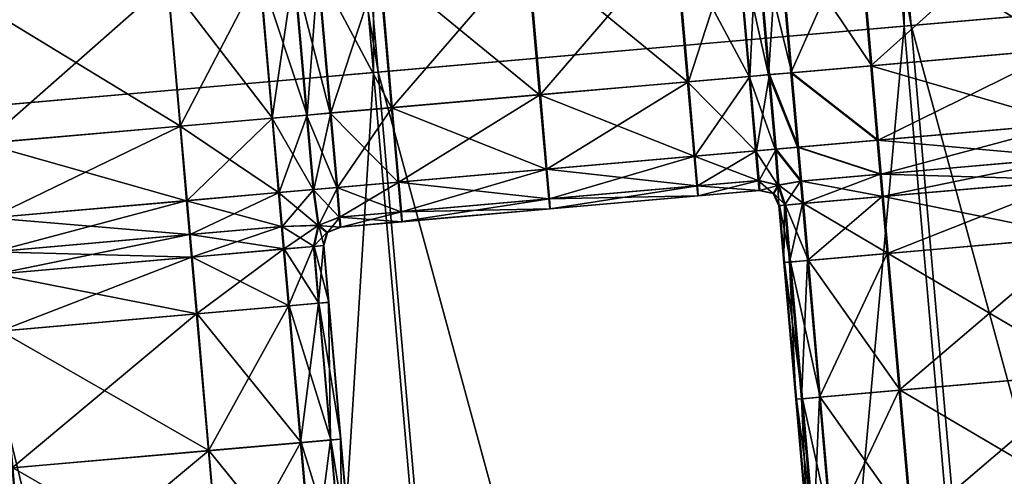
# Model space of a CAD drawing. Units: inches. Extents: x -6.6 to 0, y 21.9 to 57.4.
# Drawn here: x -1.6 to -1.1, y 24.1 to 24.4 of the extents above; entities that cross this region are included whole.
import ezdxf

# ---------------------------------------------------------------- set-up
doc = ezdxf.new("R2010")
doc.units = ezdxf.units.IN
doc.header["$MEASUREMENT"] = 0
doc.layers.get('0').update_dxf_attribs({"true_color": 0x99e4b8})

msp = doc.modelspace()

# ---------------------------------------------------------------- linework, layer by layer
at = {"color": 8, "true_color": 0x737373}
for points in [[(-1.1098, 27.70111, 19.80138), (-1.40604, 27.67518, 19.79337), (-1.11817, 24.38472, 19.79337)], [(-1.11817, 24.38472, 19.79337), (-0.82192, 24.41064, 19.80138), (-1.1098, 27.70111, 19.80138)], [(-1.40604, 27.67518, 19.79337), (-1.70261, 27.64924, 19.78534), (-1.41473, 24.35878, 19.78534)], [(-1.70007, 27.64947, 19.72761), (-1.40206, 27.67553, 19.73563), (-1.11418, 24.38507, 19.73563)], [(-1.41473, 24.35878, 19.78534), (-1.11817, 24.38472, 19.79337), (-1.40604, 27.67518, 19.79337)], [(-0.81649, 24.41112, 19.74365), (-1.11418, 24.38507, 19.73563), (-1.40206, 27.67553, 19.73563)], [(-1.95003, 27.62759, 19.72088), (-1.70007, 27.64947, 19.72761), (-1.41219, 24.359, 19.72761)], [(-1.11418, 24.38507, 19.73563), (-1.41219, 24.359, 19.72761), (-1.70007, 27.64947, 19.72761)], [(-1.66349, 24.33702, 19.77861), (-1.41473, 24.35878, 19.78534), (-1.70261, 27.64924, 19.78534)], [(-1.41219, 24.359, 19.72761), (-1.66216, 24.33714, 19.72088), (-1.95003, 27.62759, 19.72088)], [(-1.13676, 24.36257, 20.47951), (-1.14383, 24.44334, 20.47951), (-1.03649, 24.45273, 20.47951)], [(-1.02879, 24.37202, 20.54099), (-1.03586, 24.45279, 20.54099), (-1.14327, 24.44339, 20.54099)], [(-1.03649, 24.45273, 20.47951), (-1.02943, 24.37196, 20.47951), (-1.13676, 24.36257, 20.47951)], [(-1.18138, 24.35867, 20.47951), (-1.18845, 24.43944, 20.47951), (-1.14383, 24.44334, 20.47951)], [(-1.1362, 24.36262, 20.54099), (-1.14327, 24.44339, 20.54099), (-1.18791, 24.43948, 20.54099)], [(-1.14383, 24.44334, 20.47951), (-1.13676, 24.36257, 20.47951), (-1.18138, 24.35867, 20.47951)], [(-1.14327, 24.44339, 20.54099), (-1.1362, 24.36262, 20.54099), (-1.02879, 24.37202, 20.54099)], [(-1.24625, 24.43438, 20.47951), (-1.21189, 24.43739, 20.47951), (-1.20482, 24.35662, 20.47951)], [(-1.21137, 24.43743, 20.54099), (-1.24575, 24.43442, 20.54099), (-1.23869, 24.35365, 20.54099)], [(-1.23869, 24.35365, 20.54099), (-1.2043, 24.35666, 20.54099), (-1.21137, 24.43743, 20.54099)], [(-1.21189, 24.43739, 20.47951), (-1.20093, 24.43834, 20.47951), (-1.19387, 24.35757, 20.47951)], [(-1.19387, 24.35757, 20.47951), (-1.20482, 24.35662, 20.47951), (-1.21189, 24.43739, 20.47951)], [(-1.20041, 24.43839, 20.54099), (-1.21137, 24.43743, 20.54099), (-1.2043, 24.35666, 20.54099)], [(-1.2043, 24.35666, 20.54099), (-1.19334, 24.35762, 20.54099), (-1.20041, 24.43839, 20.54099)], [(-1.19387, 24.35757, 20.47951), (-1.20093, 24.43834, 20.47951), (-1.18845, 24.43944, 20.47951)], [(-1.18085, 24.35871, 20.54099), (-1.18791, 24.43948, 20.54099), (-1.20041, 24.43839, 20.54099)], [(-1.20041, 24.43839, 20.54099), (-1.19334, 24.35762, 20.54099), (-1.18085, 24.35871, 20.54099)], [(-1.18845, 24.43944, 20.47951), (-1.18138, 24.35867, 20.47951), (-1.19387, 24.35757, 20.47951)], [(-1.18791, 24.43948, 20.54099), (-1.18085, 24.35871, 20.54099), (-1.1362, 24.36262, 20.54099)], [(-1.32897, 24.42714, 20.47951), (-1.24625, 24.43438, 20.47951), (-1.23918, 24.35361, 20.47951)], [(-1.24575, 24.43442, 20.54099), (-1.32853, 24.42718, 20.54099), (-1.32146, 24.34641, 20.54099)], [(-1.32146, 24.34641, 20.54099), (-1.23869, 24.35365, 20.54099), (-1.24575, 24.43442, 20.54099)], [(-1.20482, 24.35662, 20.47951), (-1.23918, 24.35361, 20.47951), (-1.24625, 24.43438, 20.47951)], [(-1.41169, 24.4199, 20.47951), (-1.32897, 24.42714, 20.47951), (-1.3219, 24.34637, 20.47951)], [(-1.32853, 24.42718, 20.54099), (-1.41131, 24.41994, 20.54099), (-1.40424, 24.33916, 20.54099)], [(-1.40424, 24.33916, 20.54099), (-1.32146, 24.34641, 20.54099), (-1.32853, 24.42718, 20.54099)], [(-1.23918, 24.35361, 20.47951), (-1.3219, 24.34637, 20.47951), (-1.32897, 24.42714, 20.47951)], [(-1.44605, 24.4169, 20.47951), (-1.41169, 24.4199, 20.47951), (-1.40462, 24.33913, 20.47951)], [(-1.41131, 24.41994, 20.54099), (-1.44569, 24.41693, 20.54099), (-1.43863, 24.33616, 20.54099)], [(-1.43863, 24.33616, 20.54099), (-1.40424, 24.33916, 20.54099), (-1.41131, 24.41994, 20.54099)], [(-1.3219, 24.34637, 20.47951), (-1.40462, 24.33913, 20.47951), (-1.41169, 24.4199, 20.47951)], [(-1.52291, 24.32878, 20.47951), (-1.52997, 24.40956, 20.47951), (-1.47854, 24.41405, 20.47951)], [(-1.47114, 24.33332, 20.54099), (-1.47821, 24.41409, 20.54099), (-1.52967, 24.40958, 20.54099)], [(-1.47854, 24.41405, 20.47951), (-1.47148, 24.33329, 20.47951), (-1.52291, 24.32878, 20.47951)], [(-1.47148, 24.33329, 20.47951), (-1.47854, 24.41405, 20.47951), (-1.45926, 24.41574, 20.47951)], [(-1.45185, 24.335, 20.54099), (-1.45891, 24.41577, 20.54099), (-1.47821, 24.41409, 20.54099)], [(-1.47821, 24.41409, 20.54099), (-1.47114, 24.33332, 20.54099), (-1.45185, 24.335, 20.54099)], [(-1.45926, 24.41574, 20.47951), (-1.4522, 24.33497, 20.47951), (-1.47148, 24.33329, 20.47951)], [(-1.45926, 24.41574, 20.47951), (-1.44605, 24.4169, 20.47951), (-1.43898, 24.33613, 20.47951)], [(-1.43898, 24.33613, 20.47951), (-1.4522, 24.33497, 20.47951), (-1.45926, 24.41574, 20.47951)], [(-1.44569, 24.41693, 20.54099), (-1.45891, 24.41577, 20.54099), (-1.45185, 24.335, 20.54099)], [(-1.45185, 24.335, 20.54099), (-1.43863, 24.33616, 20.54099), (-1.44569, 24.41693, 20.54099)], [(-1.40462, 24.33913, 20.47951), (-1.43898, 24.33613, 20.47951), (-1.44605, 24.4169, 20.47951)], [(-1.63257, 24.31919, 20.47951), (-1.63964, 24.39996, 20.47951), (-1.52997, 24.40956, 20.47951)], [(-1.52261, 24.32881, 20.54099), (-1.52967, 24.40958, 20.54099), (-1.63942, 24.39998, 20.54099)], [(-1.52997, 24.40956, 20.47951), (-1.52291, 24.32878, 20.47951), (-1.63257, 24.31919, 20.47951)], [(-1.52967, 24.40958, 20.54099), (-1.52261, 24.32881, 20.54099), (-1.47114, 24.33332, 20.54099)], [(-0.82192, 24.41064, 19.80138), (-1.11817, 24.38472, 19.79337), (-0.97357, 22.73217, 19.79316)], [(-1.11418, 24.38507, 19.73563), (-0.81649, 24.41112, 19.74365), (-0.67194, 22.75856, 19.74386)], [(-1.63942, 24.39998, 20.54099), (-1.63235, 24.31921, 20.54099), (-1.52261, 24.32881, 20.54099)], [(-1.11817, 24.38472, 19.79337), (-1.41473, 24.35878, 19.78534), (-1.27014, 22.70622, 19.78514)], [(-1.41219, 24.359, 19.72761), (-1.11418, 24.38507, 19.73563), (-0.96961, 22.73252, 19.73585)], [(-1.27014, 22.70622, 19.78514), (-0.97357, 22.73217, 19.79316), (-1.11817, 24.38472, 19.79337)], [(-0.67194, 22.75856, 19.74386), (-0.96961, 22.73252, 19.73585), (-1.11418, 24.38507, 19.73563)], [(-1.13676, 24.36257, 20.47951), (-1.02943, 24.37196, 20.47951), (-1.02578, 24.3303, 20.47951)], [(-1.02879, 24.37202, 20.54099), (-1.1362, 24.36262, 20.54099), (-1.13255, 24.32096, 20.54099)], [(-1.13255, 24.32096, 20.54099), (-1.02514, 24.33035, 20.54099), (-1.02879, 24.37202, 20.54099)], [(-1.41473, 24.35878, 19.78534), (-1.66349, 24.33702, 19.77861), (-1.51891, 22.68446, 19.77841)], [(-1.66216, 24.33714, 19.72088), (-1.41219, 24.359, 19.72761), (-1.26762, 22.70644, 19.72782)], [(-1.51891, 22.68446, 19.77841), (-1.27014, 22.70622, 19.78514), (-1.41473, 24.35878, 19.78534)], [(-0.96961, 22.73252, 19.73585), (-1.26762, 22.70644, 19.72782), (-1.41219, 24.359, 19.72761)], [(-1.19387, 24.35757, 20.47951), (-1.18138, 24.35867, 20.47951), (-1.17773, 24.317, 20.47951)], [(-1.1772, 24.31705, 20.54099), (-1.18085, 24.35871, 20.54099), (-1.19334, 24.35762, 20.54099)], [(-1.18138, 24.35867, 20.47951), (-1.13676, 24.36257, 20.47951), (-1.13312, 24.32091, 20.47951)], [(-1.13312, 24.32091, 20.47951), (-1.17773, 24.317, 20.47951), (-1.18138, 24.35867, 20.47951)], [(-1.13255, 24.32096, 20.54099), (-1.1362, 24.36262, 20.54099), (-1.18085, 24.35871, 20.54099)], [(-1.18085, 24.35871, 20.54099), (-1.1772, 24.31705, 20.54099), (-1.13255, 24.32096, 20.54099)], [(-1.02578, 24.3303, 20.47951), (-1.13312, 24.32091, 20.47951), (-1.13676, 24.36257, 20.47951)], [(-1.3219, 24.34637, 20.47951), (-1.23918, 24.35361, 20.47951), (-1.23553, 24.31195, 20.47951)], [(-1.23869, 24.35365, 20.54099), (-1.32146, 24.34641, 20.54099), (-1.31782, 24.30475, 20.54099)], [(-1.31782, 24.30475, 20.54099), (-1.23504, 24.31199, 20.54099), (-1.23869, 24.35365, 20.54099)], [(-1.23918, 24.35361, 20.47951), (-1.20482, 24.35662, 20.47951), (-1.20117, 24.31495, 20.47951)], [(-1.20117, 24.31495, 20.47951), (-1.23553, 24.31195, 20.47951), (-1.23918, 24.35361, 20.47951)], [(-1.2043, 24.35666, 20.54099), (-1.23869, 24.35365, 20.54099), (-1.23504, 24.31199, 20.54099)], [(-1.23504, 24.31199, 20.54099), (-1.20066, 24.315, 20.54099), (-1.2043, 24.35666, 20.54099)], [(-1.20482, 24.35662, 20.47951), (-1.19387, 24.35757, 20.47951), (-1.19022, 24.31591, 20.47951)], [(-1.19022, 24.31591, 20.47951), (-1.20117, 24.31495, 20.47951), (-1.20482, 24.35662, 20.47951)], [(-1.19334, 24.35762, 20.54099), (-1.2043, 24.35666, 20.54099), (-1.20066, 24.315, 20.54099)], [(-1.20066, 24.315, 20.54099), (-1.1897, 24.31596, 20.54099), (-1.19334, 24.35762, 20.54099)], [(-1.17773, 24.317, 20.47951), (-1.19022, 24.31591, 20.47951), (-1.19387, 24.35757, 20.47951)], [(-1.19334, 24.35762, 20.54099), (-1.1897, 24.31596, 20.54099), (-1.1772, 24.31705, 20.54099)], [(-1.40462, 24.33913, 20.47951), (-1.3219, 24.34637, 20.47951), (-1.31826, 24.30471, 20.47951)], [(-1.32146, 24.34641, 20.54099), (-1.40424, 24.33916, 20.54099), (-1.4006, 24.2975, 20.54099)], [(-1.4006, 24.2975, 20.54099), (-1.31782, 24.30475, 20.54099), (-1.32146, 24.34641, 20.54099)], [(-1.23553, 24.31195, 20.47951), (-1.31826, 24.30471, 20.47951), (-1.3219, 24.34637, 20.47951)], [(-1.51891, 22.68446, 19.77841), (-1.66349, 24.33702, 19.77861), (-1.81632, 24.32365, 19.77448)], [(-1.81573, 24.3237, 19.71675), (-1.66216, 24.33714, 19.72088), (-1.51758, 22.68457, 19.72109)], [(-1.26762, 22.70644, 19.72782), (-1.51758, 22.68457, 19.72109), (-1.66216, 24.33714, 19.72088)], [(-1.4522, 24.33497, 20.47951), (-1.43898, 24.33613, 20.47951), (-1.43534, 24.29447, 20.47951)], [(-1.43863, 24.33616, 20.54099), (-1.45185, 24.335, 20.54099), (-1.4482, 24.29334, 20.54099)], [(-1.4482, 24.29334, 20.54099), (-1.43498, 24.2945, 20.54099), (-1.43863, 24.33616, 20.54099)], [(-1.43898, 24.33613, 20.47951), (-1.40462, 24.33913, 20.47951), (-1.40098, 24.29747, 20.47951)], [(-1.40098, 24.29747, 20.47951), (-1.43534, 24.29447, 20.47951), (-1.43898, 24.33613, 20.47951)], [(-1.40424, 24.33916, 20.54099), (-1.43863, 24.33616, 20.54099), (-1.43498, 24.2945, 20.54099)], [(-1.43498, 24.2945, 20.54099), (-1.4006, 24.2975, 20.54099), (-1.40424, 24.33916, 20.54099)], [(-1.31826, 24.30471, 20.47951), (-1.40098, 24.29747, 20.47951), (-1.40462, 24.33913, 20.47951)], [(-1.52291, 24.32878, 20.47951), (-1.47148, 24.33329, 20.47951), (-1.46783, 24.29162, 20.47951)], [(-1.47114, 24.33332, 20.54099), (-1.52261, 24.32881, 20.54099), (-1.51896, 24.28715, 20.54099)], [(-1.51896, 24.28715, 20.54099), (-1.4675, 24.29165, 20.54099), (-1.47114, 24.33332, 20.54099)], [(-1.47148, 24.33329, 20.47951), (-1.4522, 24.33497, 20.47951), (-1.44855, 24.29331, 20.47951)], [(-1.44855, 24.29331, 20.47951), (-1.46783, 24.29162, 20.47951), (-1.47148, 24.33329, 20.47951)], [(-1.45185, 24.335, 20.54099), (-1.47114, 24.33332, 20.54099), (-1.4675, 24.29165, 20.54099)], [(-1.4675, 24.29165, 20.54099), (-1.4482, 24.29334, 20.54099), (-1.45185, 24.335, 20.54099)], [(-1.43534, 24.29447, 20.47951), (-1.44855, 24.29331, 20.47951), (-1.4522, 24.33497, 20.47951)], [(-1.13312, 24.32091, 20.47951), (-1.02578, 24.3303, 20.47951), (-1.02412, 24.31136, 20.47951)], [(-1.02514, 24.33035, 20.54099), (-1.13255, 24.32096, 20.54099), (-1.1309, 24.30202, 20.54099)], [(-1.1309, 24.30202, 20.54099), (-1.02349, 24.31141, 20.54099), (-1.02514, 24.33035, 20.54099)], [(-1.63257, 24.31919, 20.47951), (-1.52291, 24.32878, 20.47951), (-1.51926, 24.28712, 20.47951)], [(-1.52261, 24.32881, 20.54099), (-1.63235, 24.31921, 20.54099), (-1.6287, 24.27755, 20.54099)], [(-1.6287, 24.27755, 20.54099), (-1.51896, 24.28715, 20.54099), (-1.52261, 24.32881, 20.54099)], [(-1.46783, 24.29162, 20.47951), (-1.51926, 24.28712, 20.47951), (-1.52291, 24.32878, 20.47951)], [(-1.81632, 24.32365, 19.77448), (-1.67174, 22.67109, 19.77428), (-1.51891, 22.68446, 19.77841)], [(-1.51758, 22.68457, 19.72109), (-1.67115, 22.67114, 19.71696), (-1.81573, 24.3237, 19.71675)], [(-1.51926, 24.28712, 20.47951), (-1.62893, 24.27753, 20.47951), (-1.63257, 24.31919, 20.47951)], [(-1.17773, 24.317, 20.47951), (-1.13312, 24.32091, 20.47951), (-1.13146, 24.30197, 20.47951)], [(-1.1309, 24.30202, 20.54099), (-1.13255, 24.32096, 20.54099), (-1.1772, 24.31705, 20.54099)], [(-1.02412, 24.31136, 20.47951), (-1.13146, 24.30197, 20.47951), (-1.13312, 24.32091, 20.47951)], [(-1.23553, 24.31195, 20.47951), (-1.20117, 24.31495, 20.47951), (-1.1997, 24.29837, 20.48207)], [(-1.20066, 24.315, 20.54099), (-1.23504, 24.31199, 20.54099), (-1.23361, 24.2954, 20.53842)], [(-1.23361, 24.2954, 20.53842), (-1.19923, 24.29841, 20.53842), (-1.20066, 24.315, 20.54099)], [(-1.20117, 24.31495, 20.47951), (-1.19022, 24.31591, 20.47951), (-1.18873, 24.29581, 20.48115)], [(-1.18873, 24.29581, 20.48115), (-1.1997, 24.29837, 20.48207), (-1.20117, 24.31495, 20.47951)], [(-1.1897, 24.31596, 20.54099), (-1.20066, 24.315, 20.54099), (-1.19923, 24.29841, 20.53842)], [(-1.19923, 24.29841, 20.53842), (-1.18823, 24.29585, 20.53934), (-1.1897, 24.31596, 20.54099)], [(-1.19022, 24.31591, 20.47951), (-1.17773, 24.317, 20.47951), (-1.17608, 24.29806, 20.47951)], [(-1.17608, 24.29806, 20.47951), (-1.18873, 24.29581, 20.48115), (-1.19022, 24.31591, 20.47951)], [(-1.17554, 24.29811, 20.54099), (-1.1772, 24.31705, 20.54099), (-1.1897, 24.31596, 20.54099)], [(-1.1897, 24.31596, 20.54099), (-1.18823, 24.29585, 20.53934), (-1.17554, 24.29811, 20.54099)], [(-1.13146, 24.30197, 20.47951), (-1.17608, 24.29806, 20.47951), (-1.17773, 24.317, 20.47951)], [(-1.1772, 24.31705, 20.54099), (-1.17554, 24.29811, 20.54099), (-1.1309, 24.30202, 20.54099)], [(-1.31826, 24.30471, 20.47951), (-1.23553, 24.31195, 20.47951), (-1.23406, 24.29536, 20.48207)], [(-1.23504, 24.31199, 20.54099), (-1.31782, 24.30475, 20.54099), (-1.31639, 24.28816, 20.53842)], [(-1.31639, 24.28816, 20.53842), (-1.23361, 24.2954, 20.53842), (-1.23504, 24.31199, 20.54099)], [(-1.1997, 24.29837, 20.48207), (-1.23406, 24.29536, 20.48207), (-1.23553, 24.31195, 20.47951)], [(-1.13036, 24.28938, 20.47951), (-1.13146, 24.30197, 20.47951), (-1.02412, 24.31136, 20.47951)], [(-1.02239, 24.29882, 20.54099), (-1.02349, 24.31141, 20.54099), (-1.1309, 24.30202, 20.54099)], [(-1.02412, 24.31136, 20.47951), (-1.02302, 24.29877, 20.47951), (-1.13036, 24.28938, 20.47951)], [(-1.40098, 24.29747, 20.47951), (-1.31826, 24.30471, 20.47951), (-1.31679, 24.28813, 20.48207)], [(-1.31782, 24.30475, 20.54099), (-1.4006, 24.2975, 20.54099), (-1.39916, 24.28092, 20.53842)], [(-1.39916, 24.28092, 20.53842), (-1.31639, 24.28816, 20.53842), (-1.31782, 24.30475, 20.54099)], [(-1.23406, 24.29536, 20.48207), (-1.31679, 24.28813, 20.48207), (-1.31826, 24.30471, 20.47951)], [(-1.43534, 24.29447, 20.47951), (-1.40098, 24.29747, 20.47951), (-1.39951, 24.28089, 20.48207)], [(-1.4006, 24.2975, 20.54099), (-1.43498, 24.2945, 20.54099), (-1.43354, 24.27791, 20.53842)], [(-1.43354, 24.27791, 20.53842), (-1.39916, 24.28092, 20.53842), (-1.4006, 24.2975, 20.54099)], [(-1.31679, 24.28813, 20.48207), (-1.39951, 24.28089, 20.48207), (-1.40098, 24.29747, 20.47951)], [(-1.23406, 24.29536, 20.48207), (-1.1997, 24.29837, 20.48207), (-1.19915, 24.29285, 20.48976)], [(-1.19923, 24.29841, 20.53842), (-1.23361, 24.2954, 20.53842), (-1.23319, 24.28987, 20.53074)], [(-1.23319, 24.28987, 20.53074), (-1.19881, 24.29288, 20.53074), (-1.19923, 24.29841, 20.53842)], [(-1.1997, 24.29837, 20.48207), (-1.18873, 24.29581, 20.48115), (-1.19131, 24.29116, 20.48976)], [(-1.19131, 24.29116, 20.48976), (-1.19915, 24.29285, 20.48976), (-1.1997, 24.29837, 20.48207)], [(-1.18823, 24.29585, 20.53934), (-1.19923, 24.29841, 20.53842), (-1.19881, 24.29288, 20.53074)], [(-1.1849, 24.28461, 20.48207), (-1.18873, 24.29581, 20.48115), (-1.17608, 24.29806, 20.47951)], [(-1.17444, 24.28552, 20.54099), (-1.17554, 24.29811, 20.54099), (-1.18823, 24.29585, 20.53934)], [(-1.17608, 24.29806, 20.47951), (-1.17498, 24.28547, 20.47951), (-1.1849, 24.28461, 20.48207)], [(-1.17498, 24.28547, 20.47951), (-1.17608, 24.29806, 20.47951), (-1.13146, 24.30197, 20.47951)], [(-1.1298, 24.28942, 20.54099), (-1.1309, 24.30202, 20.54099), (-1.17554, 24.29811, 20.54099)], [(-1.17554, 24.29811, 20.54099), (-1.17444, 24.28552, 20.54099), (-1.1298, 24.28942, 20.54099)], [(-1.13146, 24.30197, 20.47951), (-1.13036, 24.28938, 20.47951), (-1.17498, 24.28547, 20.47951)], [(-1.1309, 24.30202, 20.54099), (-1.1298, 24.28942, 20.54099), (-1.02239, 24.29882, 20.54099)], [(-1.12758, 24.2576, 20.47951), (-1.13036, 24.28938, 20.47951), (-1.02302, 24.29877, 20.47951)], [(-1.01961, 24.26704, 20.54099), (-1.02239, 24.29882, 20.54099), (-1.1298, 24.28942, 20.54099)], [(-1.02302, 24.29877, 20.47951), (-1.02024, 24.26699, 20.47951), (-1.12758, 24.2576, 20.47951)], [(-1.51926, 24.28712, 20.47951), (-1.46783, 24.29162, 20.47951), (-1.46617, 24.27268, 20.47951)], [(-1.4675, 24.29165, 20.54099), (-1.51896, 24.28715, 20.54099), (-1.5173, 24.26821, 20.54099)], [(-1.5173, 24.26821, 20.54099), (-1.46584, 24.27271, 20.54099), (-1.4675, 24.29165, 20.54099)], [(-1.46783, 24.29162, 20.47951), (-1.44855, 24.29331, 20.47951), (-1.44569, 24.27333, 20.48115)], [(-1.44569, 24.27333, 20.48115), (-1.46617, 24.27268, 20.47951), (-1.46783, 24.29162, 20.47951)], [(-1.4482, 24.29334, 20.54099), (-1.4675, 24.29165, 20.54099), (-1.46584, 24.27271, 20.54099)], [(-1.46584, 24.27271, 20.54099), (-1.44536, 24.27336, 20.53934), (-1.4482, 24.29334, 20.54099)], [(-1.44855, 24.29331, 20.47951), (-1.43534, 24.29447, 20.47951), (-1.43387, 24.27789, 20.48207)], [(-1.43387, 24.27789, 20.48207), (-1.44569, 24.27333, 20.48115), (-1.44855, 24.29331, 20.47951)], [(-1.43498, 24.2945, 20.54099), (-1.4482, 24.29334, 20.54099), (-1.44536, 24.27336, 20.53934)], [(-1.44536, 24.27336, 20.53934), (-1.43354, 24.27791, 20.53842), (-1.43498, 24.2945, 20.54099)], [(-1.39951, 24.28089, 20.48207), (-1.43387, 24.27789, 20.48207), (-1.43534, 24.29447, 20.47951)], [(-1.31679, 24.28813, 20.48207), (-1.23406, 24.29536, 20.48207), (-1.23352, 24.28984, 20.48976)], [(-1.23361, 24.2954, 20.53842), (-1.31639, 24.28816, 20.53842), (-1.31596, 24.28263, 20.53074)], [(-1.31596, 24.28263, 20.53074), (-1.23319, 24.28987, 20.53074), (-1.23361, 24.2954, 20.53842)], [(-1.19915, 24.29285, 20.48976), (-1.23352, 24.28984, 20.48976), (-1.23406, 24.29536, 20.48207)], [(-1.19907, 24.29286, 20.5), (-1.23344, 24.28985, 20.5), (-1.23352, 24.28984, 20.48976)], [(-1.23352, 24.28984, 20.48976), (-1.19915, 24.29285, 20.48976), (-1.19907, 24.29286, 20.5)], [(-1.23344, 24.28985, 20.5), (-1.19907, 24.29286, 20.5), (-1.19898, 24.29287, 20.51025)], [(-1.19898, 24.29287, 20.51025), (-1.23335, 24.28986, 20.51025), (-1.23344, 24.28985, 20.5)], [(-1.1989, 24.29287, 20.52049), (-1.23327, 24.28987, 20.52049), (-1.23335, 24.28986, 20.51025)], [(-1.23335, 24.28986, 20.51025), (-1.19898, 24.29287, 20.51025), (-1.1989, 24.29287, 20.52049)], [(-1.23327, 24.28987, 20.52049), (-1.1989, 24.29287, 20.52049), (-1.19881, 24.29288, 20.53074)], [(-1.19881, 24.29288, 20.53074), (-1.23319, 24.28987, 20.53074), (-1.23327, 24.28987, 20.52049)], [(-1.19122, 24.29117, 20.5), (-1.19907, 24.29286, 20.5), (-1.19915, 24.29285, 20.48976)], [(-1.19915, 24.29285, 20.48976), (-1.19131, 24.29116, 20.48976), (-1.19122, 24.29117, 20.5)], [(-1.19114, 24.29118, 20.51025), (-1.19898, 24.29287, 20.51025), (-1.19907, 24.29286, 20.5)], [(-1.19907, 24.29286, 20.5), (-1.19122, 24.29117, 20.5), (-1.19114, 24.29118, 20.51025)], [(-1.19105, 24.29119, 20.52049), (-1.1989, 24.29287, 20.52049), (-1.19898, 24.29287, 20.51025)], [(-1.19898, 24.29287, 20.51025), (-1.19114, 24.29118, 20.51025), (-1.19105, 24.29119, 20.52049)], [(-1.19096, 24.29119, 20.53074), (-1.19881, 24.29288, 20.53074), (-1.1989, 24.29287, 20.52049)], [(-1.1989, 24.29287, 20.52049), (-1.19105, 24.29119, 20.52049), (-1.19096, 24.29119, 20.53074)], [(-1.19881, 24.29288, 20.53074), (-1.19096, 24.29119, 20.53074), (-1.18823, 24.29585, 20.53934)], [(-1.18815, 24.28432, 20.48976), (-1.19131, 24.29116, 20.48976), (-1.18873, 24.29581, 20.48115)], [(-1.18442, 24.28465, 20.53842), (-1.18823, 24.29585, 20.53934), (-1.19096, 24.29119, 20.53074)], [(-1.18873, 24.29581, 20.48115), (-1.1849, 24.28461, 20.48207), (-1.18815, 24.28432, 20.48976)], [(-1.18823, 24.29585, 20.53934), (-1.18442, 24.28465, 20.53842), (-1.17444, 24.28552, 20.54099)], [(-1.62893, 24.27753, 20.47951), (-1.51926, 24.28712, 20.47951), (-1.5176, 24.26818, 20.47951)], [(-1.51896, 24.28715, 20.54099), (-1.6287, 24.27755, 20.54099), (-1.62705, 24.25861, 20.54099)], [(-1.62705, 24.25861, 20.54099), (-1.5173, 24.26821, 20.54099), (-1.51896, 24.28715, 20.54099)], [(-1.46617, 24.27268, 20.47951), (-1.5176, 24.26818, 20.47951), (-1.51926, 24.28712, 20.47951)], [(-1.39951, 24.28089, 20.48207), (-1.31679, 24.28813, 20.48207), (-1.31625, 24.28261, 20.48976)], [(-1.31639, 24.28816, 20.53842), (-1.39916, 24.28092, 20.53842), (-1.39873, 24.27539, 20.53074)], [(-1.39873, 24.27539, 20.53074), (-1.31596, 24.28263, 20.53074), (-1.31639, 24.28816, 20.53842)], [(-1.23352, 24.28984, 20.48976), (-1.31625, 24.28261, 20.48976), (-1.31679, 24.28813, 20.48207)], [(-1.23344, 24.28985, 20.5), (-1.31618, 24.28261, 20.5), (-1.31625, 24.28261, 20.48976)], [(-1.31625, 24.28261, 20.48976), (-1.23352, 24.28984, 20.48976), (-1.23344, 24.28985, 20.5)], [(-1.31618, 24.28261, 20.5), (-1.23344, 24.28985, 20.5), (-1.23335, 24.28986, 20.51025)], [(-1.23335, 24.28986, 20.51025), (-1.3161, 24.28262, 20.51025), (-1.31618, 24.28261, 20.5)], [(-1.23327, 24.28987, 20.52049), (-1.31603, 24.28263, 20.52049), (-1.3161, 24.28262, 20.51025)], [(-1.3161, 24.28262, 20.51025), (-1.23335, 24.28986, 20.51025), (-1.23327, 24.28987, 20.52049)], [(-1.31603, 24.28263, 20.52049), (-1.23327, 24.28987, 20.52049), (-1.23319, 24.28987, 20.53074)], [(-1.23319, 24.28987, 20.53074), (-1.31596, 24.28263, 20.53074), (-1.31603, 24.28263, 20.52049)], [(-1.18806, 24.28433, 20.5), (-1.19122, 24.29117, 20.5), (-1.19131, 24.29116, 20.48976)], [(-1.19131, 24.29116, 20.48976), (-1.18815, 24.28432, 20.48976), (-1.18806, 24.28433, 20.5)], [(-1.18797, 24.28434, 20.51025), (-1.19114, 24.29118, 20.51025), (-1.19122, 24.29117, 20.5)], [(-1.19122, 24.29117, 20.5), (-1.18806, 24.28433, 20.5), (-1.18797, 24.28434, 20.51025)], [(-1.18789, 24.28435, 20.52049), (-1.19105, 24.29119, 20.52049), (-1.19114, 24.29118, 20.51025)], [(-1.19114, 24.29118, 20.51025), (-1.18797, 24.28434, 20.51025), (-1.18789, 24.28435, 20.52049)], [(-1.19105, 24.29119, 20.52049), (-1.18789, 24.28435, 20.52049), (-1.1878, 24.28435, 20.53074)], [(-1.1878, 24.28435, 20.53074), (-1.19096, 24.29119, 20.53074), (-1.19105, 24.29119, 20.52049)], [(-1.19096, 24.29119, 20.53074), (-1.1878, 24.28435, 20.53074), (-1.18442, 24.28465, 20.53842)], [(-1.17219, 24.25369, 20.47951), (-1.17498, 24.28547, 20.47951), (-1.13036, 24.28938, 20.47951)], [(-1.12701, 24.25764, 20.54099), (-1.1298, 24.28942, 20.54099), (-1.17444, 24.28552, 20.54099)], [(-1.13036, 24.28938, 20.47951), (-1.12758, 24.2576, 20.47951), (-1.17219, 24.25369, 20.47951)], [(-1.1298, 24.28942, 20.54099), (-1.12701, 24.25764, 20.54099), (-1.01961, 24.26704, 20.54099)], [(-1.43387, 24.27789, 20.48207), (-1.39951, 24.28089, 20.48207), (-1.39898, 24.27537, 20.48976)], [(-1.39916, 24.28092, 20.53842), (-1.43354, 24.27791, 20.53842), (-1.43311, 24.27238, 20.53074)], [(-1.43311, 24.27238, 20.53074), (-1.39873, 24.27539, 20.53074), (-1.39916, 24.28092, 20.53842)], [(-1.31625, 24.28261, 20.48976), (-1.39898, 24.27537, 20.48976), (-1.39951, 24.28089, 20.48207)], [(-1.31618, 24.28261, 20.5), (-1.39892, 24.27538, 20.5), (-1.39898, 24.27537, 20.48976)], [(-1.39898, 24.27537, 20.48976), (-1.31625, 24.28261, 20.48976), (-1.31618, 24.28261, 20.5)], [(-1.39892, 24.27538, 20.5), (-1.31618, 24.28261, 20.5), (-1.3161, 24.28262, 20.51025)], [(-1.3161, 24.28262, 20.51025), (-1.39885, 24.27538, 20.51025), (-1.39892, 24.27538, 20.5)], [(-1.31603, 24.28263, 20.52049), (-1.39879, 24.27538, 20.52049), (-1.39885, 24.27538, 20.51025)], [(-1.39885, 24.27538, 20.51025), (-1.3161, 24.28262, 20.51025), (-1.31603, 24.28263, 20.52049)], [(-1.39879, 24.27538, 20.52049), (-1.31603, 24.28263, 20.52049), (-1.31596, 24.28263, 20.53074)], [(-1.31596, 24.28263, 20.53074), (-1.39873, 24.27539, 20.53074), (-1.39879, 24.27538, 20.52049)], [(-1.18537, 24.25254, 20.48976), (-1.18815, 24.28432, 20.48976), (-1.1849, 24.28461, 20.48207)], [(-1.18528, 24.25255, 20.5), (-1.18806, 24.28433, 20.5), (-1.18815, 24.28432, 20.48976)], [(-1.18815, 24.28432, 20.48976), (-1.18537, 24.25254, 20.48976), (-1.18528, 24.25255, 20.5)], [(-1.18519, 24.25256, 20.51025), (-1.18797, 24.28434, 20.51025), (-1.18806, 24.28433, 20.5)], [(-1.18806, 24.28433, 20.5), (-1.18528, 24.25255, 20.5), (-1.18519, 24.25256, 20.51025)], [(-1.18511, 24.25256, 20.52049), (-1.18789, 24.28435, 20.52049), (-1.18797, 24.28434, 20.51025)], [(-1.18797, 24.28434, 20.51025), (-1.18519, 24.25256, 20.51025), (-1.18511, 24.25256, 20.52049)], [(-1.18789, 24.28435, 20.52049), (-1.18511, 24.25256, 20.52049), (-1.18502, 24.25257, 20.53074)], [(-1.18502, 24.25257, 20.53074), (-1.1878, 24.28435, 20.53074), (-1.18789, 24.28435, 20.52049)], [(-1.18164, 24.25287, 20.53842), (-1.18442, 24.28465, 20.53842), (-1.1878, 24.28435, 20.53074)], [(-1.1878, 24.28435, 20.53074), (-1.18502, 24.25257, 20.53074), (-1.18164, 24.25287, 20.53842)], [(-1.1849, 24.28461, 20.48207), (-1.18212, 24.25282, 20.48207), (-1.18537, 24.25254, 20.48976)], [(-1.18212, 24.25282, 20.48207), (-1.1849, 24.28461, 20.48207), (-1.17498, 24.28547, 20.47951)], [(-1.17166, 24.25374, 20.54099), (-1.17444, 24.28552, 20.54099), (-1.18442, 24.28465, 20.53842)], [(-1.18442, 24.28465, 20.53842), (-1.18164, 24.25287, 20.53842), (-1.17166, 24.25374, 20.54099)], [(-1.17498, 24.28547, 20.47951), (-1.17219, 24.25369, 20.47951), (-1.18212, 24.25282, 20.48207)], [(-1.17444, 24.28552, 20.54099), (-1.17166, 24.25374, 20.54099), (-1.12701, 24.25764, 20.54099)], [(-1.5176, 24.26818, 20.47951), (-1.62727, 24.25859, 20.47951), (-1.62893, 24.27753, 20.47951)], [(-1.44569, 24.27333, 20.48115), (-1.43387, 24.27789, 20.48207), (-1.43334, 24.27236, 20.48976)], [(-1.43354, 24.27791, 20.53842), (-1.44536, 24.27336, 20.53934), (-1.44054, 24.26936, 20.53074)], [(-1.44054, 24.26936, 20.53074), (-1.43311, 24.27238, 20.53074), (-1.43354, 24.27791, 20.53842)], [(-1.39898, 24.27537, 20.48976), (-1.43334, 24.27236, 20.48976), (-1.43387, 24.27789, 20.48207)], [(-1.39892, 24.27538, 20.5), (-1.43328, 24.27237, 20.5), (-1.43334, 24.27236, 20.48976)], [(-1.43334, 24.27236, 20.48976), (-1.39898, 24.27537, 20.48976), (-1.39892, 24.27538, 20.5)], [(-1.43328, 24.27237, 20.5), (-1.39892, 24.27538, 20.5), (-1.39885, 24.27538, 20.51025)], [(-1.39885, 24.27538, 20.51025), (-1.43322, 24.27237, 20.51025), (-1.43328, 24.27237, 20.5)], [(-1.39879, 24.27538, 20.52049), (-1.43317, 24.27238, 20.52049), (-1.43322, 24.27237, 20.51025)], [(-1.43322, 24.27237, 20.51025), (-1.39885, 24.27538, 20.51025), (-1.39879, 24.27538, 20.52049)], [(-1.43317, 24.27238, 20.52049), (-1.39879, 24.27538, 20.52049), (-1.39873, 24.27539, 20.53074)], [(-1.39873, 24.27539, 20.53074), (-1.43311, 24.27238, 20.53074), (-1.43317, 24.27238, 20.52049)], [(-1.5165, 24.25559, 20.47951), (-1.5176, 24.26818, 20.47951), (-1.46617, 24.27268, 20.47951)], [(-1.46474, 24.26012, 20.54099), (-1.46584, 24.27271, 20.54099), (-1.5173, 24.26821, 20.54099)], [(-1.46617, 24.27268, 20.47951), (-1.46507, 24.26009, 20.47951), (-1.5165, 24.25559, 20.47951)], [(-1.46507, 24.26009, 20.47951), (-1.46617, 24.27268, 20.47951), (-1.44569, 24.27333, 20.48115)], [(-1.44801, 24.26159, 20.53842), (-1.44536, 24.27336, 20.53934), (-1.46584, 24.27271, 20.54099)], [(-1.46584, 24.27271, 20.54099), (-1.46474, 24.26012, 20.54099), (-1.44801, 24.26159, 20.53842)], [(-1.44569, 24.27333, 20.48115), (-1.44832, 24.26156, 20.48207), (-1.46507, 24.26009, 20.47951)], [(-1.44832, 24.26156, 20.48207), (-1.44569, 24.27333, 20.48115), (-1.44077, 24.26934, 20.48976)], [(-1.44536, 24.27336, 20.53934), (-1.44801, 24.26159, 20.53842), (-1.44247, 24.26207, 20.53074)], [(-1.43334, 24.27236, 20.48976), (-1.44077, 24.26934, 20.48976), (-1.44569, 24.27333, 20.48115)], [(-1.44247, 24.26207, 20.53074), (-1.44054, 24.26936, 20.53074), (-1.44536, 24.27336, 20.53934)], [(-1.43328, 24.27237, 20.5), (-1.44072, 24.26934, 20.5), (-1.44077, 24.26934, 20.48976)], [(-1.44077, 24.26934, 20.48976), (-1.43334, 24.27236, 20.48976), (-1.43328, 24.27237, 20.5)], [(-1.44072, 24.26934, 20.5), (-1.43328, 24.27237, 20.5), (-1.43322, 24.27237, 20.51025)], [(-1.43322, 24.27237, 20.51025), (-1.44066, 24.26935, 20.51025), (-1.44072, 24.26934, 20.5)], [(-1.43317, 24.27238, 20.52049), (-1.4406, 24.26935, 20.52049), (-1.44066, 24.26935, 20.51025)], [(-1.44066, 24.26935, 20.51025), (-1.43322, 24.27237, 20.51025), (-1.43317, 24.27238, 20.52049)], [(-1.4406, 24.26935, 20.52049), (-1.43317, 24.27238, 20.52049), (-1.43311, 24.27238, 20.53074)], [(-1.43311, 24.27238, 20.53074), (-1.44054, 24.26936, 20.53074), (-1.4406, 24.26935, 20.52049)], [(-1.62617, 24.246, 20.47951), (-1.62727, 24.25859, 20.47951), (-1.5176, 24.26818, 20.47951)], [(-1.5162, 24.25562, 20.54099), (-1.5173, 24.26821, 20.54099), (-1.62705, 24.25861, 20.54099)], [(-1.5176, 24.26818, 20.47951), (-1.5165, 24.25559, 20.47951), (-1.62617, 24.246, 20.47951)], [(-1.5173, 24.26821, 20.54099), (-1.5162, 24.25562, 20.54099), (-1.46474, 24.26012, 20.54099)], [(-1.44077, 24.26934, 20.48976), (-1.4427, 24.26205, 20.48976), (-1.44832, 24.26156, 20.48207)], [(-1.44072, 24.26934, 20.5), (-1.44264, 24.26206, 20.5), (-1.4427, 24.26205, 20.48976)], [(-1.4427, 24.26205, 20.48976), (-1.44077, 24.26934, 20.48976), (-1.44072, 24.26934, 20.5)], [(-1.44264, 24.26206, 20.5), (-1.44072, 24.26934, 20.5), (-1.44066, 24.26935, 20.51025)], [(-1.44066, 24.26935, 20.51025), (-1.44258, 24.26206, 20.51025), (-1.44264, 24.26206, 20.5)], [(-1.4406, 24.26935, 20.52049), (-1.44253, 24.26207, 20.52049), (-1.44258, 24.26206, 20.51025)], [(-1.44258, 24.26206, 20.51025), (-1.44066, 24.26935, 20.51025), (-1.4406, 24.26935, 20.52049)], [(-1.44253, 24.26207, 20.52049), (-1.4406, 24.26935, 20.52049), (-1.44054, 24.26936, 20.53074)], [(-1.44054, 24.26936, 20.53074), (-1.44247, 24.26207, 20.53074), (-1.44253, 24.26207, 20.52049)], [(-1.12088, 24.18109, 20.47951), (-1.12758, 24.2576, 20.47951), (-1.02024, 24.26699, 20.47951)], [(-1.01291, 24.19053, 20.54099), (-1.01961, 24.26704, 20.54099), (-1.12701, 24.25764, 20.54099)], [(-1.02024, 24.26699, 20.47951), (-1.01355, 24.19048, 20.47951), (-1.12088, 24.18109, 20.47951)], [(-1.62705, 24.25861, 20.54099), (-1.62595, 24.24602, 20.54099), (-1.5162, 24.25562, 20.54099)], [(-1.51372, 24.22381, 20.47951), (-1.5165, 24.25559, 20.47951), (-1.46507, 24.26009, 20.47951)], [(-1.46196, 24.22834, 20.54099), (-1.46474, 24.26012, 20.54099), (-1.5162, 24.25562, 20.54099)], [(-1.46507, 24.26009, 20.47951), (-1.46229, 24.22831, 20.47951), (-1.51372, 24.22381, 20.47951)], [(-1.46229, 24.22831, 20.47951), (-1.46507, 24.26009, 20.47951), (-1.44832, 24.26156, 20.48207)], [(-1.44523, 24.2298, 20.53842), (-1.44801, 24.26159, 20.53842), (-1.46474, 24.26012, 20.54099)], [(-1.46474, 24.26012, 20.54099), (-1.46196, 24.22834, 20.54099), (-1.44523, 24.2298, 20.53842)], [(-1.44832, 24.26156, 20.48207), (-1.44554, 24.22978, 20.48207), (-1.46229, 24.22831, 20.47951)], [(-1.44554, 24.22978, 20.48207), (-1.44832, 24.26156, 20.48207), (-1.4427, 24.26205, 20.48976)], [(-1.43969, 24.23029, 20.53074), (-1.44247, 24.26207, 20.53074), (-1.44801, 24.26159, 20.53842)], [(-1.44801, 24.26159, 20.53842), (-1.44523, 24.2298, 20.53842), (-1.43969, 24.23029, 20.53074)], [(-1.4427, 24.26205, 20.48976), (-1.43992, 24.23027, 20.48976), (-1.44554, 24.22978, 20.48207)], [(-1.43992, 24.23027, 20.48976), (-1.4427, 24.26205, 20.48976), (-1.44264, 24.26206, 20.5)], [(-1.44264, 24.26206, 20.5), (-1.43986, 24.23028, 20.5), (-1.43992, 24.23027, 20.48976)], [(-1.43986, 24.23028, 20.5), (-1.44264, 24.26206, 20.5), (-1.44258, 24.26206, 20.51025)], [(-1.4398, 24.23028, 20.51025), (-1.44258, 24.26206, 20.51025), (-1.44253, 24.26207, 20.52049)], [(-1.44258, 24.26206, 20.51025), (-1.4398, 24.23028, 20.51025), (-1.43986, 24.23028, 20.5)], [(-1.44253, 24.26207, 20.52049), (-1.43975, 24.23029, 20.52049), (-1.4398, 24.23028, 20.51025)], [(-1.43975, 24.23029, 20.52049), (-1.44253, 24.26207, 20.52049), (-1.44247, 24.26207, 20.53074)], [(-1.44247, 24.26207, 20.53074), (-1.43969, 24.23029, 20.53074), (-1.43975, 24.23029, 20.52049)], [(-1.62339, 24.21422, 20.47951), (-1.62617, 24.246, 20.47951), (-1.5165, 24.25559, 20.47951)], [(-1.51342, 24.22384, 20.54099), (-1.5162, 24.25562, 20.54099), (-1.62595, 24.24602, 20.54099)], [(-1.5165, 24.25559, 20.47951), (-1.51372, 24.22381, 20.47951), (-1.62339, 24.21422, 20.47951)], [(-1.5162, 24.25562, 20.54099), (-1.51342, 24.22384, 20.54099), (-1.46196, 24.22834, 20.54099)], [(-1.17542, 24.17632, 20.48207), (-1.18212, 24.25282, 20.48207), (-1.17219, 24.25369, 20.47951)], [(-1.16497, 24.17723, 20.54099), (-1.17166, 24.25374, 20.54099), (-1.18164, 24.25287, 20.53842)], [(-1.17219, 24.25369, 20.47951), (-1.1655, 24.17719, 20.47951), (-1.17542, 24.17632, 20.48207)], [(-1.1655, 24.17719, 20.47951), (-1.17219, 24.25369, 20.47951), (-1.12758, 24.2576, 20.47951)], [(-1.12032, 24.18114, 20.54099), (-1.12701, 24.25764, 20.54099), (-1.17166, 24.25374, 20.54099)], [(-1.17166, 24.25374, 20.54099), (-1.16497, 24.17723, 20.54099), (-1.12032, 24.18114, 20.54099)], [(-1.12758, 24.2576, 20.47951), (-1.12088, 24.18109, 20.47951), (-1.1655, 24.17719, 20.47951)], [(-1.12701, 24.25764, 20.54099), (-1.12032, 24.18114, 20.54099), (-1.01291, 24.19053, 20.54099)], [(-1.17867, 24.17604, 20.48976), (-1.18537, 24.25254, 20.48976), (-1.18212, 24.25282, 20.48207)], [(-1.17859, 24.17604, 20.5), (-1.18528, 24.25255, 20.5), (-1.18537, 24.25254, 20.48976)], [(-1.18537, 24.25254, 20.48976), (-1.17867, 24.17604, 20.48976), (-1.17859, 24.17604, 20.5)], [(-1.1785, 24.17605, 20.51025), (-1.18519, 24.25256, 20.51025), (-1.18528, 24.25255, 20.5)], [(-1.18528, 24.25255, 20.5), (-1.17859, 24.17604, 20.5), (-1.1785, 24.17605, 20.51025)], [(-1.17841, 24.17606, 20.52049), (-1.18511, 24.25256, 20.52049), (-1.18519, 24.25256, 20.51025)], [(-1.18519, 24.25256, 20.51025), (-1.1785, 24.17605, 20.51025), (-1.17841, 24.17606, 20.52049)], [(-1.17832, 24.17606, 20.53074), (-1.18502, 24.25257, 20.53074), (-1.18511, 24.25256, 20.52049)], [(-1.18511, 24.25256, 20.52049), (-1.17841, 24.17606, 20.52049), (-1.17832, 24.17606, 20.53074)], [(-1.17494, 24.17636, 20.53842), (-1.18164, 24.25287, 20.53842), (-1.18502, 24.25257, 20.53074)], [(-1.18502, 24.25257, 20.53074), (-1.17832, 24.17606, 20.53074), (-1.17494, 24.17636, 20.53842)], [(-1.18212, 24.25282, 20.48207), (-1.17542, 24.17632, 20.48207), (-1.17867, 24.17604, 20.48976)], [(-1.18164, 24.25287, 20.53842), (-1.17494, 24.17636, 20.53842), (-1.16497, 24.17723, 20.54099)], [(-1.62595, 24.24602, 20.54099), (-1.62317, 24.21424, 20.54099), (-1.51342, 24.22384, 20.54099)], [(-1.50703, 24.1473, 20.47951), (-1.51372, 24.22381, 20.47951), (-1.46229, 24.22831, 20.47951)], [(-1.45526, 24.15183, 20.54099), (-1.46196, 24.22834, 20.54099), (-1.51342, 24.22384, 20.54099)], [(-1.46229, 24.22831, 20.47951), (-1.4556, 24.1518, 20.47951), (-1.50703, 24.1473, 20.47951)], [(-1.4556, 24.1518, 20.47951), (-1.46229, 24.22831, 20.47951), (-1.44554, 24.22978, 20.48207)], [(-1.43853, 24.1533, 20.53842), (-1.44523, 24.2298, 20.53842), (-1.46196, 24.22834, 20.54099)], [(-1.46196, 24.22834, 20.54099), (-1.45526, 24.15183, 20.54099), (-1.43853, 24.1533, 20.53842)], [(-1.44554, 24.22978, 20.48207), (-1.43885, 24.15327, 20.48207), (-1.4556, 24.1518, 20.47951)], [(-1.43885, 24.15327, 20.48207), (-1.44554, 24.22978, 20.48207), (-1.43992, 24.23027, 20.48976)], [(-1.43299, 24.15378, 20.53074), (-1.43969, 24.23029, 20.53074), (-1.44523, 24.2298, 20.53842)], [(-1.44523, 24.2298, 20.53842), (-1.43853, 24.1533, 20.53842), (-1.43299, 24.15378, 20.53074)], [(-1.43323, 24.15377, 20.48976), (-1.43992, 24.23027, 20.48976), (-1.43986, 24.23028, 20.5)], [(-1.43992, 24.23027, 20.48976), (-1.43323, 24.15377, 20.48976), (-1.43885, 24.15327, 20.48207)], [(-1.43986, 24.23028, 20.5), (-1.43317, 24.15377, 20.5), (-1.43323, 24.15377, 20.48976)], [(-1.43317, 24.15377, 20.5), (-1.43986, 24.23028, 20.5), (-1.4398, 24.23028, 20.51025)], [(-1.43311, 24.15378, 20.51025), (-1.4398, 24.23028, 20.51025), (-1.43975, 24.23029, 20.52049)], [(-1.4398, 24.23028, 20.51025), (-1.43311, 24.15378, 20.51025), (-1.43317, 24.15377, 20.5)], [(-1.43975, 24.23029, 20.52049), (-1.43305, 24.15378, 20.52049), (-1.43311, 24.15378, 20.51025)], [(-1.43305, 24.15378, 20.52049), (-1.43975, 24.23029, 20.52049), (-1.43969, 24.23029, 20.53074)], [(-1.43969, 24.23029, 20.53074), (-1.43299, 24.15378, 20.53074), (-1.43305, 24.15378, 20.52049)], [(-1.61669, 24.13771, 20.47951), (-1.62339, 24.21422, 20.47951), (-1.51372, 24.22381, 20.47951)], [(-1.50673, 24.14733, 20.54099), (-1.51342, 24.22384, 20.54099), (-1.62317, 24.21424, 20.54099)], [(-1.51372, 24.22381, 20.47951), (-1.50703, 24.1473, 20.47951), (-1.61669, 24.13771, 20.47951)], [(-1.51342, 24.22384, 20.54099), (-1.50673, 24.14733, 20.54099), (-1.45526, 24.15183, 20.54099)], [(-1.62317, 24.21424, 20.54099), (-1.61647, 24.13773, 20.54099), (-1.50673, 24.14733, 20.54099)], [(-1.11419, 24.10458, 20.47951), (-1.12088, 24.18109, 20.47951), (-1.01355, 24.19048, 20.47951)], [(-1.00622, 24.11403, 20.54099), (-1.01291, 24.19053, 20.54099), (-1.12032, 24.18114, 20.54099)], [(-1.01355, 24.19048, 20.47951), (-1.00686, 24.11398, 20.47951), (-1.11419, 24.10458, 20.47951)], [(-1.17198, 24.09953, 20.48976), (-1.17867, 24.17604, 20.48976), (-1.17542, 24.17632, 20.48207)], [(-1.17189, 24.09954, 20.5), (-1.17859, 24.17604, 20.5), (-1.17867, 24.17604, 20.48976)], [(-1.17867, 24.17604, 20.48976), (-1.17198, 24.09953, 20.48976), (-1.17189, 24.09954, 20.5)], [(-1.17181, 24.09954, 20.51025), (-1.1785, 24.17605, 20.51025), (-1.17859, 24.17604, 20.5)], [(-1.17859, 24.17604, 20.5), (-1.17189, 24.09954, 20.5), (-1.17181, 24.09954, 20.51025)], [(-1.17172, 24.09955, 20.52049), (-1.17841, 24.17606, 20.52049), (-1.1785, 24.17605, 20.51025)], [(-1.1785, 24.17605, 20.51025), (-1.17181, 24.09954, 20.51025), (-1.17172, 24.09955, 20.52049)], [(-1.17841, 24.17606, 20.52049), (-1.17172, 24.09955, 20.52049), (-1.17163, 24.09956, 20.53074)], [(-1.17163, 24.09956, 20.53074), (-1.17832, 24.17606, 20.53074), (-1.17841, 24.17606, 20.52049)], [(-1.16825, 24.09985, 20.53842), (-1.17494, 24.17636, 20.53842), (-1.17832, 24.17606, 20.53074)], [(-1.17832, 24.17606, 20.53074), (-1.17163, 24.09956, 20.53074), (-1.16825, 24.09985, 20.53842)], [(-1.16873, 24.09981, 20.48207), (-1.17542, 24.17632, 20.48207), (-1.1655, 24.17719, 20.47951)], [(-1.17542, 24.17632, 20.48207), (-1.16873, 24.09981, 20.48207), (-1.17198, 24.09953, 20.48976)], [(-1.15828, 24.10073, 20.54099), (-1.16497, 24.17723, 20.54099), (-1.17494, 24.17636, 20.53842)], [(-1.17494, 24.17636, 20.53842), (-1.16825, 24.09985, 20.53842), (-1.15828, 24.10073, 20.54099)], [(-1.1655, 24.17719, 20.47951), (-1.15881, 24.10068, 20.47951), (-1.16873, 24.09981, 20.48207)], [(-1.15881, 24.10068, 20.47951), (-1.1655, 24.17719, 20.47951), (-1.12088, 24.18109, 20.47951)], [(-1.11363, 24.10463, 20.54099), (-1.12032, 24.18114, 20.54099), (-1.16497, 24.17723, 20.54099)], [(-1.16497, 24.17723, 20.54099), (-1.15828, 24.10073, 20.54099), (-1.11363, 24.10463, 20.54099)], [(-1.12088, 24.18109, 20.47951), (-1.11419, 24.10458, 20.47951), (-1.15881, 24.10068, 20.47951)], [(-1.12032, 24.18114, 20.54099), (-1.11363, 24.10463, 20.54099), (-1.00622, 24.11403, 20.54099)], [(-1.50033, 24.0708, 20.47951), (-1.50703, 24.1473, 20.47951), (-1.4556, 24.1518, 20.47951)], [(-1.44857, 24.07533, 20.54099), (-1.45526, 24.15183, 20.54099), (-1.50673, 24.14733, 20.54099)], [(-1.4556, 24.1518, 20.47951), (-1.4489, 24.0753, 20.47951), (-1.50033, 24.0708, 20.47951)], [(-1.4489, 24.0753, 20.47951), (-1.4556, 24.1518, 20.47951), (-1.43885, 24.15327, 20.48207)], [(-1.43184, 24.07679, 20.53842), (-1.43853, 24.1533, 20.53842), (-1.45526, 24.15183, 20.54099)], [(-1.45526, 24.15183, 20.54099), (-1.44857, 24.07533, 20.54099), (-1.43184, 24.07679, 20.53842)], [(-1.43885, 24.15327, 20.48207), (-1.43216, 24.07677, 20.48207), (-1.4489, 24.0753, 20.47951)], [(-1.43216, 24.07677, 20.48207), (-1.43885, 24.15327, 20.48207), (-1.43323, 24.15377, 20.48976)], [(-1.4263, 24.07728, 20.53074), (-1.43299, 24.15378, 20.53074), (-1.43853, 24.1533, 20.53842)], [(-1.43853, 24.1533, 20.53842), (-1.43184, 24.07679, 20.53842), (-1.4263, 24.07728, 20.53074)], [(-1.43323, 24.15377, 20.48976), (-1.42653, 24.07726, 20.48976), (-1.43216, 24.07677, 20.48207)], [(-1.42653, 24.07726, 20.48976), (-1.43323, 24.15377, 20.48976), (-1.43317, 24.15377, 20.5)], [(-1.42648, 24.07726, 20.5), (-1.43317, 24.15377, 20.5), (-1.43311, 24.15378, 20.51025)], [(-1.43317, 24.15377, 20.5), (-1.42648, 24.07726, 20.5), (-1.42653, 24.07726, 20.48976)], [(-1.43311, 24.15378, 20.51025), (-1.42642, 24.07727, 20.51025), (-1.42648, 24.07726, 20.5)], [(-1.42642, 24.07727, 20.51025), (-1.43311, 24.15378, 20.51025), (-1.43305, 24.15378, 20.52049)], [(-1.43305, 24.15378, 20.52049), (-1.42636, 24.07727, 20.52049), (-1.42642, 24.07727, 20.51025)], [(-1.42636, 24.07727, 20.52049), (-1.43305, 24.15378, 20.52049), (-1.43299, 24.15378, 20.53074)], [(-1.43299, 24.15378, 20.53074), (-1.4263, 24.07728, 20.53074), (-1.42636, 24.07727, 20.52049)], [(-1.61, 24.06121, 20.47951), (-1.61669, 24.13771, 20.47951), (-1.50703, 24.1473, 20.47951)], [(-1.50004, 24.07083, 20.54099), (-1.50673, 24.14733, 20.54099), (-1.61647, 24.13773, 20.54099)], [(-1.50703, 24.1473, 20.47951), (-1.50033, 24.0708, 20.47951), (-1.61, 24.06121, 20.47951)], [(-1.50673, 24.14733, 20.54099), (-1.50004, 24.07083, 20.54099), (-1.44857, 24.07533, 20.54099)], [(-1.60978, 24.06123, 20.54099), (-1.61647, 24.13773, 20.54099), (-1.72469, 24.12826, 20.54099)], [(-1.61669, 24.13771, 20.47951), (-1.61, 24.06121, 20.47951), (-1.71814, 24.05174, 20.47951)], [(-1.61647, 24.13773, 20.54099), (-1.60978, 24.06123, 20.54099), (-1.50004, 24.07083, 20.54099)]]:
    msp.add_3dface(points, dxfattribs=at)

doc.saveas('drawing.dxf')
